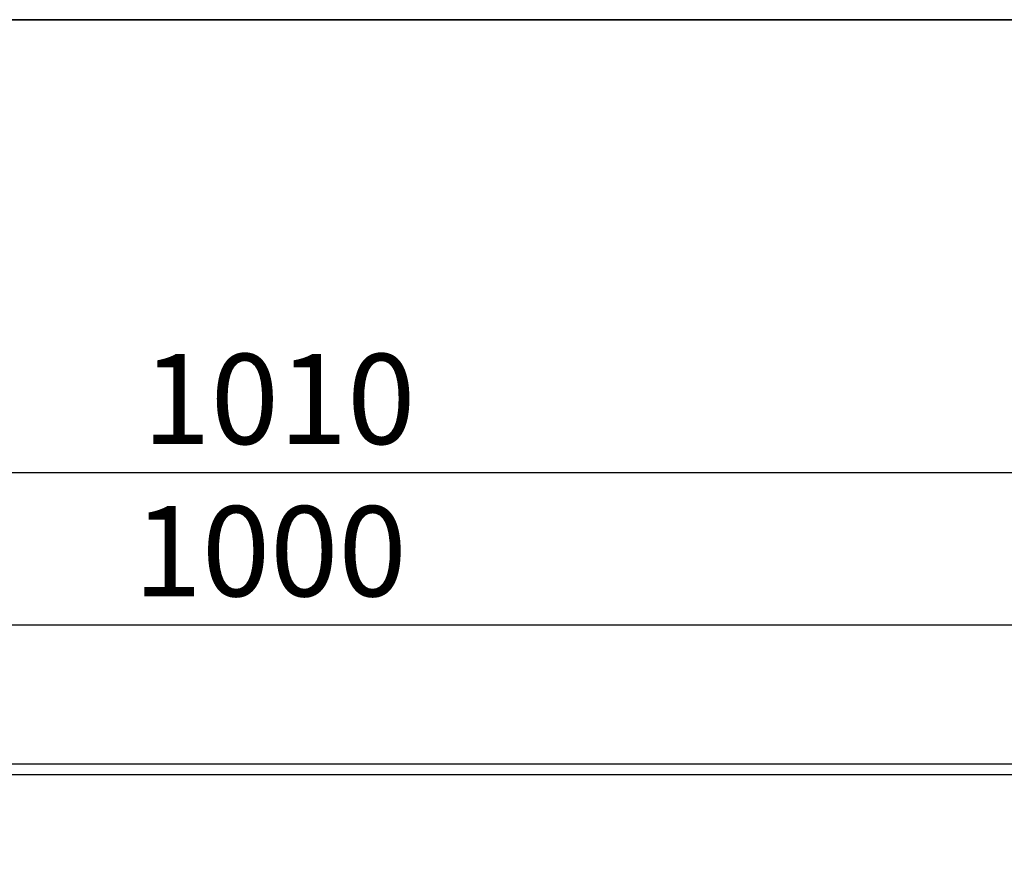
# Model space of a CAD drawing. Units: millimetres. Extents: x 8 to 455, y 1 to 291.
# Drawn here: x 129 to 170, y 256 to 291 of the extents above; entities that cross this region are included whole.
import ezdxf

# ---------------------------------------------------------------- set-up
doc = ezdxf.new("R2010")
doc.units = ezdxf.units.MM
doc.layers.add('FORMAT', color=7, linetype='Continuous')
doc.styles.add('SLDTEXTSTYLE0', font='txt')
doc.styles.add('SLDTEXTSTYLE3', font='txt')
doc.dimstyles.new('SLDDIMSTYLE1', dxfattribs={"dimtxt": 3.393075, "dimasz": 3.5, "dimexe": 0, "dimexo": 0.0625, "dimgap": 0.848269, "dimtad": 1, "dimlfac": 5, "dimrnd": 1e-09, "dimzin": 12, "dimdsep": 46, "dimtxsty": 'SLDTEXTSTYLE0', "dimsah": 1, "dimcen": 0.09, "dimadec": 0, "dimazin": 3, "dimtfac": 1, "dimtofl": 0, "dimtmove": 0, "dimatfit": 3, "dimfxl": 1, "dimfrac": 2, "dimtolj": 1, "dimtzin": 12, "dimarcsym": 0})

# ---------------------------------------------------------------- blocks, each defined once
blk = doc.blocks.new('_D_1')
at = {"layer": 'FORMAT', "transparency": 16777216}
for p, q in [((38.881, 257.6), (38.881, 267.126)), ((238.881, 257.6), (238.881, 267.126)), ((38.881, 266.126), (238.881, 266.126))]:
    blk.add_line(p, q, dxfattribs=at)
for points in [[(38.881, 266.126), (42.381, 265.626), (42.381, 266.626)], [(238.881, 266.126), (235.381, 266.626), (235.381, 265.626)]]:
    blk.add_solid(points, dxfattribs=at)
at = {"layer": 'FORMAT', "transparency": 16777216, "insert": (133.989, 271.01), "char_height": 3.7042, "attachment_point": 1, "style": 'SLDTEXTSTYLE3'}
blk.add_mtext('1000', dxfattribs=at)
blk = doc.blocks.new('_D_2')
at = {"layer": 'FORMAT', "transparency": 16777216}
for p, q in [((36.881, 232.793), (36.881, 273.382)), ((238.881, 257.6), (238.881, 273.382)), ((238.881, 272.382), (36.881, 272.382))]:
    blk.add_line(p, q, dxfattribs=at)
for points in [[(36.881, 272.382), (40.381, 271.882), (40.381, 272.882)], [(238.881, 272.382), (235.381, 272.882), (235.381, 271.882)]]:
    blk.add_solid(points, dxfattribs=at)
at = {"layer": 'FORMAT', "transparency": 16777216, "insert": (134.349, 277.266), "char_height": 3.7042, "attachment_point": 1, "style": 'SLDTEXTSTYLE3'}
blk.add_mtext('1010', dxfattribs=at)

msp = doc.modelspace()

# ---------------------------------------------------------------- linework, layer by layer
at = {"color": 7, "linetype": 'Continuous', "lineweight": 25}
for p, q in [((238.7814, 260.4003), (38.9814, 260.4003)), ((38.9814, 259.9803), (238.7814, 259.9803))]:
    msp.add_line(p, q, dxfattribs=at)
at = {"layer": 'FORMAT', "color": 7, "lineweight": 35}
msp.add_line((20, 291), (415, 291), dxfattribs=at)

# ---------------------------------------------------------------- dimensions: what is measured, and where the dimension line sits
at = {"layer": 'FORMAT'}
dim = msp.add_linear_dim(base=(36.8814, 272.3823), p1=(238.8814, 256.6003), p2=(36.8814, 231.793), angle=0, dimstyle='SLDDIMSTYLE1', dxfattribs=at)
dim.commit()
dim.dimension.update_dxf_attribs({"geometry": '_D_2', "text_midpoint": (137.9642, 272.3823), "dimtype": 160})
dim = msp.add_linear_dim(base=(238.8814, 266.126), p1=(38.8814, 256.6003), p2=(238.8814, 256.6003), dimstyle='SLDDIMSTYLE1', dxfattribs=at)
dim.commit()
dim.dimension.update_dxf_attribs({"geometry": '_D_1', "text_midpoint": (137.9642, 266.126), "dimtype": 160})

doc.saveas('drawing.dxf')
